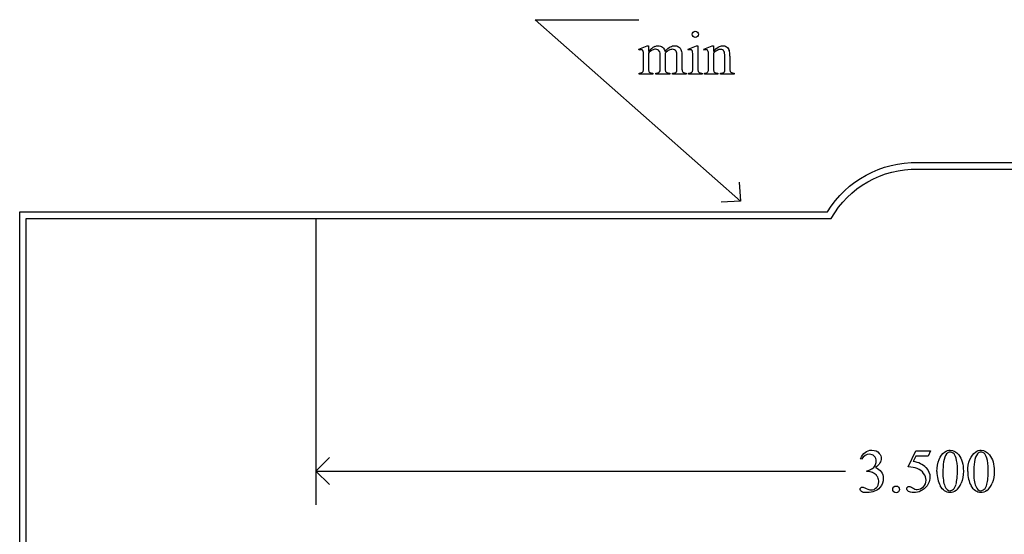
# Model space of a CAD drawing. Units: inches. Extents: x 0.2 to 17.6, y 0.6 to 4.3.
# Drawn here: x 0.2 to 2.9, y 2.1 to 3.5 of the extents above; entities that cross this region are included whole.
import ezdxf

# ---------------------------------------------------------------- set-up
doc = ezdxf.new("R2010")
doc.units = ezdxf.units.IN
doc.header["$MEASUREMENT"] = 0
doc.layers.add('MM327 v1_0', color=7, linetype='Continuous')

msp = doc.modelspace()

# ---------------------------------------------------------------- linework, layer by layer
at = {"layer": 'MM327 v1_0'}
for p, q in [((1.596, 3.54), (1.878, 3.54)), ((2.154, 3.047), (1.596, 3.54)), ((1.878, 3.4601), (1.9006, 3.4693)), ((1.8792, 3.4572), (1.878, 3.4601)), ((1.9006, 3.4693), (1.9041, 3.4693)), ((1.9041, 3.4693), (1.9041, 3.4533)), ((2.0121, 3.4601), (2.0347, 3.4693)), ((2.0132, 3.4572), (2.0121, 3.4601)), ((2.0347, 3.4693), (2.0383, 3.4693)), ((2.0383, 3.4693), (2.0383, 3.409)), ((2.0547, 3.4601), (2.0774, 3.4693)), ((2.056, 3.4572), (2.0547, 3.4601)), ((2.0774, 3.4693), (2.0809, 3.4693)), ((2.0809, 3.4693), (2.0809, 3.4534)), ((1.8906, 3.409), (1.8906, 3.4377)), ((1.9041, 3.4492), (1.9041, 3.409)), ((1.9362, 3.409), (1.9362, 3.4413)), ((1.9497, 3.4492), (1.9495, 3.4483)), ((1.9495, 3.4483), (1.9497, 3.4448)), ((1.9497, 3.4448), (1.9497, 3.409)), ((1.9815, 3.409), (1.9815, 3.4413)), ((1.9951, 3.4413), (1.9951, 3.409)), ((2.0247, 3.409), (2.0247, 3.4379)), ((2.0674, 3.409), (2.0674, 3.4368)), ((2.0809, 3.4486), (2.0809, 3.409)), ((2.1119, 3.409), (2.1119, 3.4397)), ((2.1255, 3.441), (2.1255, 3.409)), ((1.8792, 3.392), (1.8792, 3.395)), ((1.9163, 3.392), (1.8792, 3.392)), ((1.9163, 3.395), (1.9163, 3.392)), ((1.924, 3.392), (1.924, 3.395)), ((1.9619, 3.392), (1.924, 3.392)), ((1.9619, 3.395), (1.9619, 3.392)), ((1.9694, 3.392), (1.9694, 3.395)), ((1.9694, 3.395), (1.9709, 3.395)), ((2.0064, 3.392), (1.9694, 3.392)), ((2.0064, 3.395), (2.0064, 3.392)), ((2.0132, 3.392), (2.0132, 3.395)), ((2.0497, 3.392), (2.0132, 3.392)), ((2.0497, 3.395), (2.0497, 3.392)), ((2.056, 3.392), (2.056, 3.395)), ((2.056, 3.395), (2.0576, 3.395)), ((2.0931, 3.392), (2.056, 3.392)), ((2.0931, 3.395), (2.0931, 3.392)), ((2.0998, 3.395), (2.1014, 3.395)), ((2.0998, 3.392), (2.0998, 3.395)), ((2.1369, 3.392), (2.0998, 3.392)), ((2.1369, 3.395), (2.1369, 3.392)), ((2.6365, 3.1338), (3.9478, 3.1338)), ((2.6367, 3.1518), (3.9313, 3.1518)), ((2.1508, 3.0988), (2.154, 3.047)), ((2.154, 3.047), (2.1022, 3.0438)), ((0.195, 0.607), (0.195, 3.018)), ((0.195, 3.018), (2.3907, 3.018)), ((0.213, 3), (2.4009, 3)), ((0.213, 0.625), (0.213, 3)), ((1, 3), (1, 2.2213)), ((2.6099, 2.3246), (2.6312, 2.3678)), ((2.6312, 2.3678), (2.6711, 2.3678)), ((2.6711, 2.3678), (2.6647, 2.3539)), ((1, 2.313), (1.0367, 2.3497)), ((2.4836, 2.3453), (2.4809, 2.3467)), ((2.6312, 2.3539), (2.624, 2.3389)), ((2.6647, 2.3539), (2.6312, 2.3539)), ((1, 2.313), (2.4398, 2.313)), ((1.0367, 2.2763), (1, 2.313)), ((2.4978, 2.3118), (2.4978, 2.3143)), ((2.5005, 2.3118), (2.4978, 2.3118))]:
    msp.add_line(p, q, dxfattribs=at)
at = {"layer": 'MM327 v1_0', "extrusion": (0, 0, -1)}
for radius, start, end in [(0.282, 31.6853, 91.228), (0.264, 29.5302, 91.2691)]:
    msp.add_arc((-2.6306, 2.8699), radius, start, end, dxfattribs=at)
at = {"layer": 'MM327 v1_0'}
for centre, major_axis, ratio, start_param, end_param in [((1.3543, 2.0876), (-0.533, -1.3702), 0.041656, 3.078062, 3.127598), ((2.8272, 1.2777), (-0.9056, 2.1897), 0.108824, 6.28228, 6.317933), ((-4.9, -9.5925), (-6.8309, -13.0494), 0.020558, 3.102339, 3.130466), ((1.0838, 1.6872), (-0.8831, -1.7709), 0.046095, 3.20239, 3.267298), ((-10.2161, -22.5174), (-12.3221, -25.9752), 0.014696, 3.110623, 3.131408), ((-7.0342, -23.1846), (9.1543, 26.6451), 0.011817, 6.248802, 6.268644), ((0.0358, 11.3247), (1.8526, -7.9264), 0.011506, 0.015302, 0.049191), ((2.3765, 6.2881), (-0.4254, -2.8894), 0.012136, 6.200934, 6.264426), ((3.6436, 4.0839), (1.6931, 0.6843), 0.053575, 3.143981, 3.186291), ((1.2374, 4.4817), (0.7411, -1.0848), 0.06523, 0.000564, 0.05415), ((1.9493, 3.909), (0.0317, -0.5084), 0.011381, 0.037706, 0.180493), ((3.0435, 8.0196), (-1.0031, -4.6212), 0.014022, 6.218676, 6.26384), ((2.7708, 4.2765), (-0.7294, -0.8797), 0.076755, 6.24463, 6.296586), ((2.6142, 6.8393), (-0.5318, -3.4403), 0.011524, 6.208772, 6.266942), ((2.6791, 4.2731), (-0.5947, -0.8767), 0.080123, 6.236775, 6.290578), ((2.0775, 3.9518), (0.0339, -0.5508), 0.010559, 0.031681, 0.16989), ((-8.0024, 6.9097), (9.8901, -3.5123), 0.013128, 6.246236, 6.271324), ((4.5928, 4.1121), (2.6855, 0.715), 0.02054, 3.163041, 3.218587), ((3.7781, 4.0844), (1.8259, 0.6866), 0.034216, 3.171628, 3.232336), ((4.9233, 4.7286), (2.9256, 1.3308), 0.029555, 3.162829, 3.206474), ((4.3815, 4.204), (2.3403, 0.8067), 0.026391, 3.164752, 3.218008), ((-35.9895, 33.1015), (38.0547, -29.7039), 0.010447, 6.269801, 6.283796), ((9.3987, 5.351), (7.3147, 1.954), 0.012467, 3.154599, 3.188228), ((3.6833, 3.9187), (1.5549, 0.5214), 0.031802, 3.169956, 3.23615), ((14.4696, -21.7535), (11.6658, -24.1174), 0.024304, 3.152032, 3.177444), ((-55.1263, -60.1729), (57.7829, 62.4974), 0.024096, 6.282009, 6.299674), ((-6.0221, -90.8909), (-8.5254, -93.2026), 0.017989, 3.135679, 3.143238), ((-2.3786, 4.4645), (4.8997, -2.1347), 0.060197, 6.239691, 6.277838), ((-0.7707, -15.6184), (-3.2888, -17.9241), 0.020431, 3.112759, 3.128478), ((43.3397, 31.7333), (40.639, 29.4654), 0.034301, 3.116728, 3.137691), ((43.4237, 31.7333), (40.639, 29.4654), 0.034301, 3.116728, 3.137691), ((-1.2513, 11.603), (3.9812, -9.3411), 0.034439, 0.010409, 0.044322), ((-98.3704, 245.999), (-101.1054, 243.7411), 0.010034, 3.143854, 3.151654), ((-1.1674, 11.603), (3.9812, -9.3411), 0.034439, 0.010409, 0.044322), ((-98.2865, 245.9991), (-101.1054, 243.7412), 0.010034, 3.143854, 3.151654)]:
    msp.add_ellipse(centre, major_axis=major_axis, ratio=ratio, start_param=start_param, end_param=end_param, dxfattribs=at)
for points, knots in [([(2.0256, 3.4944), (2.0239, 3.496), (2.0231, 3.498), (2.0231, 3.5003), (2.0231, 3.5026), (2.0239, 3.5045), (2.0255, 3.5061)], [5, 5, 5, 5, 6, 6, 6, 7, 7, 7, 7]), ([(2.0373, 3.5061), (2.0389, 3.5045), (2.0398, 3.5026), (2.0398, 3.5003), (2.0398, 3.498), (2.0389, 3.496), (2.0373, 3.4944)], [1, 1, 1, 1, 2, 2, 2, 3, 3, 3, 3]), ([(2.0373, 3.4944), (2.0357, 3.4927), (2.0338, 3.4919), (2.0315, 3.4919), (2.0292, 3.4919), (2.0272, 3.4927), (2.0256, 3.4944)], [3, 3, 3, 3, 4, 4, 4, 5, 5, 5, 5]), ([(1.8881, 3.4574), (1.8873, 3.458), (1.8861, 3.4584), (1.8847, 3.4584), (1.8832, 3.4584), (1.8814, 3.458), (1.8792, 3.4572)], [56, 56, 56, 56, 57, 57, 57, 58, 58, 58, 58]), ([(1.9335, 3.4545), (1.9311, 3.4579), (1.9277, 3.4597), (1.9234, 3.4597), (1.9204, 3.4597), (1.9175, 3.4589), (1.9146, 3.4573)], [40, 40, 40, 40, 41, 41, 41, 42, 42, 42, 42]), ([(1.9218, 3.4676), (1.9246, 3.4687), (1.9274, 3.4693), (1.9302, 3.4693), (1.9349, 3.4693), (1.9389, 3.4679), (1.9457, 3.4625), (1.948, 3.4585), (1.9491, 3.4533)], [2, 2, 2, 2, 3, 3, 3, 4, 4, 5, 5, 5, 5]), ([(1.9793, 3.4542), (1.9771, 3.4577), (1.9737, 3.4595), (1.969, 3.4595), (1.9661, 3.4595), (1.9632, 3.4587), (1.9603, 3.4573)], [23, 23, 23, 23, 24, 24, 24, 25, 25, 25, 25]), ([(1.9634, 3.4662), (1.9673, 3.4683), (1.9712, 3.4693), (1.9753, 3.4693), (1.9793, 3.4693), (1.9829, 3.4683), (1.986, 3.4662)], [6, 6, 6, 6, 7, 7, 7, 8, 8, 8, 8]), ([(2.0239, 3.4537), (2.0236, 3.4555), (2.023, 3.4567), (2.0213, 3.458), (2.0202, 3.4584), (2.0188, 3.4584), (2.0172, 3.4584), (2.0154, 3.458), (2.0132, 3.4572)], [11, 11, 11, 11, 12, 12, 13, 13, 13, 14, 14, 14, 14]), ([(2.0667, 3.4533), (2.0663, 3.4553), (2.0657, 3.4566), (2.064, 3.458), (2.0629, 3.4584), (2.0615, 3.4584), (2.0599, 3.4584), (2.0581, 3.458), (2.056, 3.4572)], [31, 31, 31, 31, 32, 32, 33, 33, 33, 34, 34, 34, 34]), ([(2.0809, 3.4534), (2.0897, 3.464), (2.0981, 3.4693), (2.106, 3.4693), (2.1101, 3.4693), (2.1137, 3.4683), (2.1166, 3.4662)], [0, 0, 0, 0, 1, 1, 1, 2, 2, 2, 2]), ([(2.1093, 3.4546), (2.1075, 3.4577), (2.1045, 3.4592), (2.1003, 3.4592), (2.0938, 3.4592), (2.0873, 3.4557), (2.0809, 3.4486)], [17, 17, 17, 17, 18, 18, 18, 19, 19, 19, 19]), ([(1.9041, 3.409), (1.9041, 3.4041), (1.9045, 3.4009), (1.9058, 3.3979), (1.9069, 3.3968), (1.9082, 3.3961)], [44, 44, 44, 44, 45, 45, 46, 46, 46, 46]), ([(1.924, 3.395), (1.9281, 3.395), (1.931, 3.3955), (1.9341, 3.3974), (1.9352, 3.3989), (1.9358, 3.4009)], [35, 35, 35, 35, 36, 36, 37, 37, 37, 37]), ([(2.0206, 3.396), (2.0218, 3.3967), (2.0228, 3.3979), (2.0243, 3.4012), (2.0247, 3.4043), (2.0247, 3.409)], [7, 7, 7, 7, 8, 8, 9, 9, 9, 9]), ([(2.1014, 3.395), (2.1049, 3.395), (2.1073, 3.3955), (2.1101, 3.3976), (2.1111, 3.3992), (2.1116, 3.4013)], [12, 12, 12, 12, 13, 13, 14, 14, 14, 14]), ([(2.518, 2.3537), (2.5144, 2.3572), (2.5101, 2.3589), (2.5048, 2.3589), (2.4963, 2.3589), (2.4893, 2.3544), (2.4836, 2.3453)], [29, 29, 29, 29, 30, 30, 30, 31, 31, 31, 31]), ([(2.4929, 2.364), (2.4977, 2.3681), (2.5037, 2.3701), (2.511, 2.3701), (2.5199, 2.3701), (2.5267, 2.3672), (2.5314, 2.3614)], [1, 1, 1, 1, 2, 2, 2, 3, 3, 3, 3]), ([(2.5314, 2.3614), (2.5351, 2.3571), (2.5369, 2.3525), (2.5369, 2.3476), (2.5369, 2.3395), (2.5318, 2.3311), (2.5216, 2.3225)], [3, 3, 3, 3, 4, 4, 4, 5, 5, 5, 5]), ([(2.6882, 2.3116), (2.6882, 2.3243), (2.6901, 2.3352), (2.6978, 2.3535), (2.7028, 2.3603), (2.7092, 2.3648)], [0, 0, 0, 0, 1, 1, 2, 2, 2, 2]), ([(2.7092, 2.3648), (2.7141, 2.3683), (2.7192, 2.3701), (2.7244, 2.3701), (2.7329, 2.3701), (2.7406, 2.3657), (2.7474, 2.3571)], [2, 2, 2, 2, 3, 3, 3, 4, 4, 4, 4]), ([(2.7324, 2.362), (2.7302, 2.3638), (2.7275, 2.3647), (2.7243, 2.3647), (2.7206, 2.3647), (2.7173, 2.363), (2.7144, 2.3597)], [7, 7, 7, 7, 8, 8, 8, 9, 9, 9, 9]), ([(2.7474, 2.3571), (2.7558, 2.3463), (2.7601, 2.3317), (2.7601, 2.3133), (2.7601, 2.3004), (2.7582, 2.2895), (2.7545, 2.2804)], [4, 4, 4, 4, 5, 5, 5, 6, 6, 6, 6]), ([(2.7721, 2.3116), (2.7721, 2.3243), (2.774, 2.3352), (2.7817, 2.3535), (2.7867, 2.3603), (2.7931, 2.3648)], [0, 0, 0, 0, 1, 1, 2, 2, 2, 2]), ([(2.7931, 2.3648), (2.798, 2.3683), (2.8031, 2.3701), (2.8083, 2.3701), (2.8168, 2.3701), (2.8245, 2.3657), (2.8313, 2.3571)], [2, 2, 2, 2, 3, 3, 3, 4, 4, 4, 4]), ([(2.8164, 2.362), (2.8141, 2.3638), (2.8114, 2.3647), (2.8082, 2.3647), (2.8045, 2.3647), (2.8012, 2.363), (2.7983, 2.3597)], [7, 7, 7, 7, 8, 8, 8, 9, 9, 9, 9]), ([(2.8313, 2.3571), (2.8397, 2.3463), (2.844, 2.3317), (2.844, 2.3133), (2.844, 2.3004), (2.8421, 2.2895), (2.8384, 2.2804)], [4, 4, 4, 4, 5, 5, 5, 6, 6, 6, 6]), ([(2.5203, 2.3282), (2.5223, 2.3318), (2.5233, 2.3358), (2.5233, 2.3401), (2.5233, 2.3457), (2.5215, 2.3503), (2.518, 2.3537)], [27, 27, 27, 27, 28, 28, 28, 29, 29, 29, 29]), ([(2.7402, 2.2772), (2.7427, 2.2866), (2.744, 2.2998), (2.744, 2.3169), (2.744, 2.3296), (2.7427, 2.3402), (2.7401, 2.3486)], [4, 4, 4, 4, 5, 5, 5, 6, 6, 6, 6]), ([(2.8241, 2.2772), (2.8266, 2.2866), (2.8279, 2.2998), (2.8279, 2.3169), (2.8279, 2.3296), (2.8266, 2.3402), (2.824, 2.3486)], [4, 4, 4, 4, 5, 5, 5, 6, 6, 6, 6]), ([(2.5371, 2.311), (2.5406, 2.306), (2.5423, 2.3002), (2.5423, 2.2935), (2.5423, 2.2839), (2.5393, 2.2755), (2.5332, 2.2685)], [6, 6, 6, 6, 7, 7, 7, 8, 8, 8, 8]), ([(2.6514, 2.2704), (2.6562, 2.2752), (2.6586, 2.2811), (2.6586, 2.2881), (2.6586, 2.2948), (2.6565, 2.3011), (2.6521, 2.3069)], [14, 14, 14, 14, 15, 15, 15, 16, 16, 16, 16]), ([(2.6584, 2.3228), (2.6656, 2.3154), (2.6693, 2.3066), (2.6693, 2.2966), (2.6693, 2.2907), (2.6681, 2.2853), (2.6633, 2.2754), (2.6603, 2.2712), (2.6567, 2.2677)], [1, 1, 1, 1, 2, 2, 2, 3, 3, 4, 4, 4, 4]), ([(2.524, 2.2683), (2.5282, 2.2726), (2.5302, 2.2777), (2.5302, 2.2836), (2.5302, 2.288), (2.5293, 2.2922), (2.5273, 2.2963)], [18, 18, 18, 18, 19, 19, 19, 20, 20, 20, 20]), ([(2.4832, 2.2575), (2.4805, 2.2594), (2.4792, 2.2614), (2.4792, 2.2635), (2.4792, 2.2651), (2.4798, 2.2665), (2.4811, 2.2677)], [10, 10, 10, 10, 11, 11, 11, 12, 12, 12, 12]), ([(2.4811, 2.2677), (2.4824, 2.2689), (2.4839, 2.2695), (2.4857, 2.2695), (2.4871, 2.2695), (2.4885, 2.2692), (2.4899, 2.2688)], [12, 12, 12, 12, 13, 13, 13, 14, 14, 14, 14]), ([(2.5332, 2.2685), (2.5252, 2.2593), (2.5136, 2.2547), (2.4985, 2.2547), (2.491, 2.2547), (2.4859, 2.2556), (2.4832, 2.2575)], [8, 8, 8, 8, 9, 9, 9, 10, 10, 10, 10]), ([(2.503, 2.2627), (2.505, 2.2621), (2.5072, 2.2618), (2.5095, 2.2618), (2.5151, 2.2618), (2.5199, 2.264), (2.524, 2.2683)], [16, 16, 16, 16, 17, 17, 17, 18, 18, 18, 18]), ([(2.5708, 2.2571), (2.569, 2.2588), (2.5682, 2.261), (2.5682, 2.2635), (2.5682, 2.266), (2.569, 2.2682), (2.5726, 2.2717), (2.5747, 2.2726), (2.5772, 2.2726)], [5, 5, 5, 5, 6, 6, 6, 7, 7, 8, 8, 8, 8]), ([(2.5772, 2.2726), (2.5798, 2.2726), (2.582, 2.2717), (2.5837, 2.2699), (2.5855, 2.2681), (2.5863, 2.266), (2.5863, 2.261), (2.5855, 2.2588), (2.5837, 2.2571), (2.5819, 2.2553), (2.5798, 2.2544), (2.5747, 2.2544), (2.5726, 2.2553), (2.5708, 2.2571)], [0, 0, 0, 0, 1, 1, 1, 2, 2, 3, 3, 3, 4, 4, 5, 5, 5, 5]), ([(2.6447, 2.2592), (2.6384, 2.2562), (2.632, 2.2547), (2.6253, 2.2547), (2.6187, 2.2547), (2.6138, 2.2558), (2.6078, 2.2604), (2.6063, 2.2629), (2.6063, 2.2656), (2.6063, 2.2671), (2.6069, 2.2685), (2.6081, 2.2697)], [5, 5, 5, 5, 6, 6, 6, 7, 7, 8, 8, 8, 9, 9, 9, 9]), ([(2.6081, 2.2697), (2.6094, 2.2708), (2.611, 2.2714), (2.6129, 2.2714), (2.6143, 2.2714), (2.6156, 2.2712), (2.6166, 2.2708)], [9, 9, 9, 9, 10, 10, 10, 11, 11, 11, 11]), ([(2.6221, 2.2674), (2.6262, 2.2646), (2.6303, 2.2632), (2.6345, 2.2632), (2.6409, 2.2632), (2.6465, 2.2656), (2.6514, 2.2704)], [12, 12, 12, 12, 13, 13, 13, 14, 14, 14, 14]), ([(2.7403, 2.2608), (2.7345, 2.2567), (2.7289, 2.2547), (2.7236, 2.2547), (2.713, 2.2547), (2.7042, 2.261), (2.6971, 2.2735)], [7, 7, 7, 7, 8, 8, 8, 9, 9, 9, 9]), ([(2.7099, 2.2721), (2.713, 2.2639), (2.7177, 2.2599), (2.7238, 2.2599), (2.7268, 2.2599), (2.7298, 2.2612), (2.733, 2.2639)], [1, 1, 1, 1, 2, 2, 2, 3, 3, 3, 3]), ([(2.8242, 2.2608), (2.8184, 2.2567), (2.8129, 2.2547), (2.8075, 2.2547), (2.7969, 2.2547), (2.7881, 2.261), (2.781, 2.2735)], [7, 7, 7, 7, 8, 8, 8, 9, 9, 9, 9]), ([(2.7938, 2.2721), (2.7969, 2.2639), (2.8016, 2.2599), (2.8077, 2.2599), (2.8107, 2.2599), (2.8138, 2.2612), (2.8169, 2.2639)], [1, 1, 1, 1, 2, 2, 2, 3, 3, 3, 3])]:
    msp.add_open_spline(points, degree=3, knots=knots, dxfattribs=at)
for points in [[(2.0255, 3.5061), (2.0271, 3.5077), (2.0291, 3.5085), (2.0315, 3.5085)], [(2.0315, 3.5085), (2.0338, 3.5085), (2.0357, 3.5077), (2.0373, 3.5061)], [(1.8906, 3.4377), (1.8906, 3.4459), (1.8904, 3.4512), (1.8899, 3.4536)], [(1.9041, 3.4533), (1.9096, 3.4588), (1.9128, 3.4619), (1.9138, 3.4627)], [(1.9146, 3.4573), (1.9101, 3.4549), (1.9066, 3.4522), (1.9041, 3.4492)], [(1.9491, 3.4533), (1.9548, 3.4599), (1.9595, 3.4642), (1.9634, 3.4662)], [(1.9815, 3.4413), (1.9815, 3.4474), (1.9808, 3.4517), (1.9793, 3.4542)], [(1.986, 3.4662), (1.989, 3.4642), (1.9915, 3.4608), (1.9933, 3.4562)], [(1.9933, 3.4562), (1.9945, 3.453), (1.9951, 3.448), (1.9951, 3.4413)], [(2.0247, 3.4379), (2.0247, 3.446), (2.0244, 3.4513), (2.0239, 3.4537)], [(2.0674, 3.4368), (2.0674, 3.4458), (2.0672, 3.4513), (2.0667, 3.4533)], [(2.1166, 3.4662), (2.1196, 3.4642), (2.1219, 3.4608), (2.1237, 3.4561)], [(1.8864, 3.3961), (1.8878, 3.3968), (1.8888, 3.398), (1.8896, 3.3996)], [(1.9358, 3.4009), (1.936, 3.4018), (1.9362, 3.4045), (1.9362, 3.409)], [(1.9951, 3.409), (1.9951, 3.4043), (1.9954, 3.4011), (1.9962, 3.3993)], [(1.9962, 3.3993), (1.9967, 3.3981), (1.9977, 3.3971), (1.9992, 3.3962)], [(2.0654, 3.3979), (2.0667, 3.3998), (2.0674, 3.4035), (2.0674, 3.409)], [(2.1255, 3.409), (2.1255, 3.4042), (2.1258, 3.401), (2.1266, 3.3993)], [(2.1266, 3.3993), (2.1272, 3.3979), (2.1282, 3.3969), (2.1295, 3.3961)], [(1.9709, 3.395), (1.9741, 3.395), (1.9767, 3.3956), (1.9785, 3.3968)], [(2.0132, 3.395), (2.0169, 3.395), (2.0193, 3.3953), (2.0206, 3.396)], [(2.4809, 2.3467), (2.4841, 2.3541), (2.4881, 2.3599), (2.4929, 2.364)], [(2.7144, 2.3597), (2.7105, 2.3551), (2.7078, 2.348), (2.7064, 2.3383)], [(2.7401, 2.3486), (2.7381, 2.3549), (2.7356, 2.3594), (2.7324, 2.362)], [(2.824, 2.3486), (2.822, 2.3549), (2.8195, 2.3594), (2.8164, 2.362)], [(2.7064, 2.3383), (2.705, 2.3286), (2.7043, 2.319), (2.7043, 2.3095)], [(2.7903, 2.3383), (2.7889, 2.3286), (2.7882, 2.319), (2.7882, 2.3095)], [(2.4978, 2.3143), (2.5022, 2.3148), (2.5065, 2.3164), (2.5108, 2.319)], [(2.5227, 2.3032), (2.5203, 2.3054), (2.5171, 2.3074), (2.513, 2.3092)], [(2.5216, 2.3225), (2.5284, 2.3198), (2.5336, 2.316), (2.5371, 2.311)], [(2.6343, 2.3203), (2.6283, 2.3228), (2.6202, 2.3242), (2.6099, 2.3246)], [(2.6521, 2.3069), (2.6478, 2.3127), (2.6419, 2.3172), (2.6343, 2.3203)], [(2.7043, 2.3095), (2.7043, 2.2942), (2.7061, 2.2818), (2.7099, 2.2721)], [(2.7882, 2.3095), (2.7882, 2.2942), (2.79, 2.2818), (2.7938, 2.2721)], [(2.4899, 2.2688), (2.4908, 2.2685), (2.4929, 2.2675), (2.4962, 2.2658)], [(2.4962, 2.2658), (2.4995, 2.2641), (2.5018, 2.2631), (2.503, 2.2627)], [(2.6166, 2.2708), (2.6177, 2.2703), (2.6195, 2.2692), (2.6221, 2.2674)], [(2.6567, 2.2677), (2.6531, 2.2642), (2.6491, 2.2614), (2.6447, 2.2592)]]:
    msp.add_open_spline(points, degree=3, dxfattribs=at)

doc.saveas('drawing.dxf')
